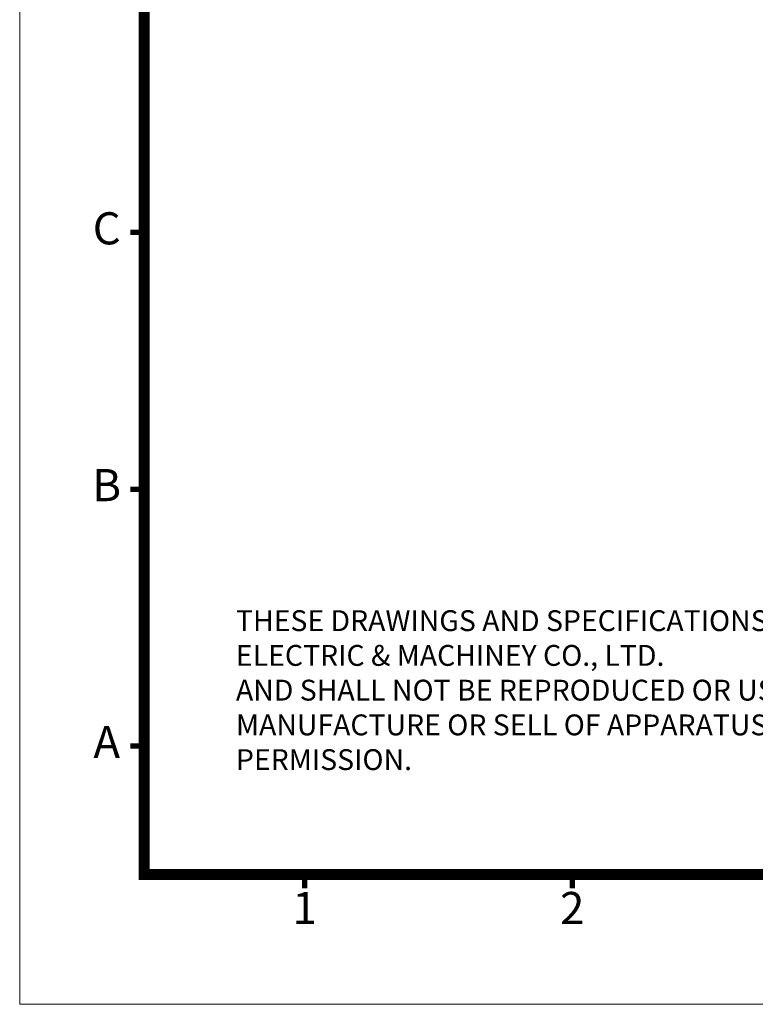
# Model space of a CAD drawing. Units: millimetres. Extents: x 15 to 2635, y 15 to 1825.
# Drawn here: x 15 to 662, y 15 to 881 of the extents above; entities that cross this region are included whole.
import ezdxf
from ezdxf.enums import TextEntityAlignment as Align

# ---------------------------------------------------------------- set-up
doc = ezdxf.new("R2010")
doc.units = ezdxf.units.MM
doc.layers.add('DIM', color=4, linetype='Continuous', lineweight=9)
doc.layers.add('SPEC', color=1, linetype='Continuous', lineweight=0)
doc.styles.add('ARIAL', font='arial.ttf')
doc.styles.add('TEXTSTYLE_1', font='arial.ttf')

# ---------------------------------------------------------------- blocks, each defined once
blk = doc.blocks.new('1226-011')
at = {"lineweight": 9, "flags": 128}
blk.add_lwpolyline([(5697.19, 78.29, 6.16, 6.16, 0), (5697.19, 1113.56, 6.16, 6.16, 0), (7268.57, 1113.56, 6.16, 6.16, 0), (7268.57, 78.29, 6.16, 6.16, 0)], format="xyseb", close=True, dxfattribs=at)
at = {"lineweight": 9, "const_width": 3.08, "flags": 128}
for points in [[(5697.19, 448.03), (5689.17, 448.03)], [(5697.19, 300.14), (5689.17, 300.14)], [(5697.19, 152.24), (5689.17, 152.24)], [(5789.62, 78.29), (5789.62, 70.28)], [(5943.68, 78.29), (5943.68, 70.28)]]:
    blk.add_lwpolyline(points, dxfattribs=at)
at = {"layer": 'DIM', "lineweight": 9}
blk.add_lwpolyline([(7340.25, 3.53), (7340.25, 1188.32), (5625.51, 1188.32), (5625.51, 3.53)], close=True, dxfattribs=at)
at = {"lineweight": 9, "style": 'ARIAL'}
for s, p in [('C', (5675.62, 448.03)), ('B', (5675.62, 300.14)), ('A', (5675.62, 152.24)), ('1', (5789.62, 56.6)), ('2', (5943.68, 56.6))]:
    blk.add_text(s, height=18.49, dxfattribs=at).set_placement(p, align=Align.MIDDLE)

msp = doc.modelspace()

# ---------------------------------------------------------------- block references
at = {"xscale": 1.527851458885942, "yscale": 1.527851458885942, "zscale": 1.527851458885942}
msp.add_blockref('1226-011', (-8579.939, 9.601), dxfattribs=at)

# ---------------------------------------------------------------- texts
at = {"layer": 'SPEC', "color": 0, "insert": (205.274, 361.736), "char_height": 18.341054, "width": 840.86768, "attachment_point": 1, "style": 'TEXTSTYLE_1'}
msp.add_mtext('THESE DRAWINGS AND SPECIFICATIONS ARE THE PROPERTY OF TECO ELECTRIC & MACHINEY CO., LTD. \\PAND SHALL NOT BE REPRODUCED OR USED AS THE BASIS FOR THE MANUFACTURE OR SELL OF APPARATUSES OR DEVICES WITHOUT PERMISSION.', dxfattribs=at)

doc.saveas('drawing.dxf')
